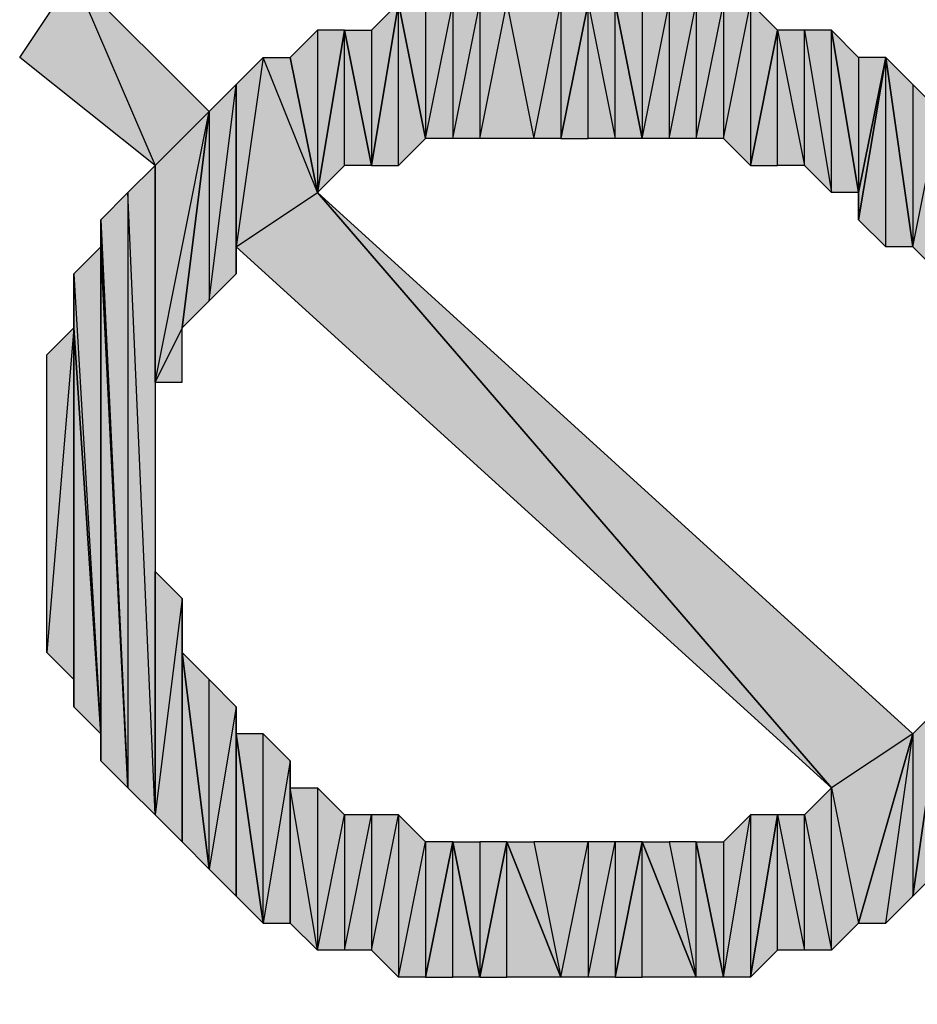
# Model space of a CAD drawing. Units: inches. Extents: x 5 to 292, y -203 to 12.
# Drawn here: x 85 to 87, y -85 to -82 of the extents above; entities that cross this region are included whole.
import ezdxf

# ---------------------------------------------------------------- set-up
doc = ezdxf.new("R2010")
doc.units = ezdxf.units.IN
doc.header["$MEASUREMENT"] = 0
doc.layers.add('Ebene 1', color=7, linetype='Continuous')

# ---------------------------------------------------------------- blocks, each defined once
blk = doc.blocks.new('block 2')
at = {"layer": 'Ebene 1', "true_color": 0x000001}
h = blk.add_hatch(color=178, dxfattribs=at)
h.dxf.hatch_style = 2
h.paths.add_polyline_path([(85.4866, -82.2254), (85.6771, -82.6699), (85.8041, -82.5429)])
h.paths.add_polyline_path([(85.3596, -82.4159), (85.4866, -82.2254), (85.6771, -82.6699)])
h = blk.add_hatch(color=178, dxfattribs=at)
h.dxf.hatch_style = 2
h.paths.add_polyline_path([(86.1851, -82.3524), (86.1851, -82.6699), (86.2486, -82.2889)])
h.paths.add_polyline_path([(86.1216, -82.3524), (86.1851, -82.3524), (86.1851, -82.6699)])
h = blk.add_hatch(color=178, dxfattribs=at)
h.dxf.hatch_style = 2
h.paths.add_polyline_path([(86.2486, -82.6699), (86.2486, -82.2889), (86.3121, -82.6064)])
h.paths.add_polyline_path([(86.1851, -82.6699), (86.2486, -82.6699), (86.2486, -82.2889)])
h = blk.add_hatch(color=178, dxfattribs=at)
h.dxf.hatch_style = 2
h.paths.add_polyline_path([(86.6296, -82.2889), (86.6296, -82.6064), (86.6931, -82.2889)])
h.paths.add_polyline_path([(86.5661, -82.6064), (86.6296, -82.2889), (86.6296, -82.6064)])
h.paths.add_polyline_path([(86.5026, -82.2889), (86.5661, -82.6064), (86.6296, -82.2889)])
h.paths.add_polyline_path([(86.4391, -82.6064), (86.5026, -82.2889), (86.5661, -82.6064)])
h.paths.add_polyline_path([(86.4391, -82.2889), (86.4391, -82.6064), (86.5026, -82.2889)])
h.paths.add_polyline_path([(86.3756, -82.6064), (86.4391, -82.2889), (86.4391, -82.6064)])
h.paths.add_polyline_path([(86.3756, -82.2889), (86.3756, -82.6064), (86.4391, -82.2889)])
h.paths.add_polyline_path([(86.3121, -82.6064), (86.3756, -82.2889), (86.3756, -82.6064)])
h.paths.add_polyline_path([(86.3121, -82.2889), (86.3121, -82.6064), (86.3756, -82.2889)])
h.paths.add_polyline_path([(86.2486, -82.2889), (86.3121, -82.2889), (86.3121, -82.6064)])
h = blk.add_hatch(color=178, dxfattribs=at)
h.dxf.hatch_style = 2
h.paths.add_polyline_path([(86.7566, -82.6064), (86.7566, -82.2889), (86.8201, -82.6064)])
h.paths.add_polyline_path([(86.6931, -82.2889), (86.7566, -82.6064), (86.7566, -82.2889)])
h.paths.add_polyline_path([(86.6931, -82.6064), (86.6931, -82.2889), (86.7566, -82.6064)])
h.paths.add_polyline_path([(86.6296, -82.6064), (86.6931, -82.6064), (86.6931, -82.2889)])
h = blk.add_hatch(color=178, dxfattribs=at)
h.dxf.hatch_style = 2
h.paths.add_polyline_path([(87.0741, -82.2889), (87.0741, -82.6699), (87.1376, -82.3524)])
h.paths.add_polyline_path([(87.0106, -82.6064), (87.0741, -82.2889), (87.0741, -82.6699)])
h.paths.add_polyline_path([(87.0106, -82.2889), (87.0106, -82.6064), (87.0741, -82.2889)])
h.paths.add_polyline_path([(86.9471, -82.6064), (87.0106, -82.2889), (87.0106, -82.6064)])
h.paths.add_polyline_path([(86.9471, -82.2889), (86.9471, -82.6064), (87.0106, -82.2889)])
h.paths.add_polyline_path([(86.8836, -82.6064), (86.9471, -82.2889), (86.9471, -82.6064)])
h.paths.add_polyline_path([(86.8836, -82.2889), (86.8836, -82.6064), (86.9471, -82.2889)])
h.paths.add_polyline_path([(86.8201, -82.6064), (86.8836, -82.2889), (86.8836, -82.6064)])
h.paths.add_polyline_path([(86.8201, -82.2889), (86.8201, -82.6064), (86.8836, -82.2889)])
h.paths.add_polyline_path([(86.7566, -82.2889), (86.8201, -82.2889), (86.8201, -82.6064)])
h = blk.add_hatch(color=178, dxfattribs=at)
h.dxf.hatch_style = 2
h.paths.add_polyline_path([(86.0581, -82.3524), (86.0581, -82.7334), (86.1216, -82.3524)])
h.paths.add_polyline_path([(85.9946, -82.4159), (86.0581, -82.3524), (86.0581, -82.7334)])
h = blk.add_hatch(color=178, dxfattribs=at)
h.dxf.hatch_style = 2
h.paths.add_polyline_path([(86.1216, -82.6699), (86.1216, -82.3524), (86.1851, -82.6699)])
h.paths.add_polyline_path([(86.0581, -82.7334), (86.1216, -82.6699), (86.1216, -82.3524)])
h = blk.add_hatch(color=178, dxfattribs=at)
h.dxf.hatch_style = 2
h.paths.add_polyline_path([(87.2646, -82.7334), (87.2646, -82.3524), (87.3281, -82.7334)])
h.paths.add_polyline_path([(87.2011, -82.3524), (87.2646, -82.7334), (87.2646, -82.3524)])
h.paths.add_polyline_path([(87.2011, -82.6699), (87.2011, -82.3524), (87.2646, -82.7334)])
h.paths.add_polyline_path([(87.1376, -82.3524), (87.2011, -82.6699), (87.2011, -82.3524)])
h.paths.add_polyline_path([(87.1376, -82.6699), (87.1376, -82.3524), (87.2011, -82.6699)])
h.paths.add_polyline_path([(87.0741, -82.6699), (87.1376, -82.6699), (87.1376, -82.3524)])
h = blk.add_hatch(color=178, dxfattribs=at)
h.dxf.hatch_style = 2
h.paths.add_polyline_path([(87.3281, -82.4159), (87.3281, -82.7334), (87.3916, -82.4159)])
h.paths.add_polyline_path([(87.2646, -82.3524), (87.3281, -82.4159), (87.3281, -82.7334)])
h = blk.add_hatch(color=178, dxfattribs=at)
h.dxf.hatch_style = 2
h.paths.add_polyline_path([(86.0581, -82.7334), (85.9311, -82.4159), (85.8676, -82.8604)])
h.paths.add_polyline_path([(85.9946, -82.4159), (86.0581, -82.7334), (85.9311, -82.4159)])
h = blk.add_hatch(color=178, dxfattribs=at)
h.dxf.hatch_style = 2
h.paths.add_polyline_path([(85.8676, -82.8604), (85.8676, -82.4794), (85.9311, -82.4159)])
h.paths.add_polyline_path([(85.8676, -82.9239), (85.8676, -82.8604), (85.8676, -82.4794)])
h = blk.add_hatch(color=178, dxfattribs=at)
h.dxf.hatch_style = 2
h.paths.add_polyline_path([(87.3916, -82.8604), (87.3916, -82.4159), (87.4551, -82.8604)])
h.paths.add_polyline_path([(87.3281, -82.7969), (87.3916, -82.8604), (87.3916, -82.4159)])
h = blk.add_hatch(color=178, dxfattribs=at)
h.dxf.hatch_style = 2
h.paths.add_polyline_path([(87.3281, -82.7334), (87.3281, -82.7969), (87.3916, -82.4159)])
edge = h.paths.add_edge_path()
edge.add_spline(control_points=[(87.3281, -82.7969), (87.3281, -82.7969), (87.3281, -82.7334), (87.3281, -82.7334), (87.3281, -82.7334), (87.3281, -82.7969), (87.3281, -82.7969)], knot_values=[0, 0, 0, 0, 1, 1, 1, 2, 2, 2, 2], degree=3, periodic=1)
h = blk.add_hatch(color=178, dxfattribs=at)
h.dxf.hatch_style = 2
h.paths.add_polyline_path([(87.5186, -82.5429), (87.5186, -82.9239), (87.5821, -82.5429)])
h.paths.add_polyline_path([(87.4551, -82.8604), (87.5186, -82.5429), (87.5186, -82.9239)])
h.paths.add_polyline_path([(87.4551, -82.4794), (87.4551, -82.8604), (87.5186, -82.5429)])
h.paths.add_polyline_path([(87.3916, -82.4159), (87.4551, -82.4794), (87.4551, -82.8604)])
h = blk.add_hatch(color=178, dxfattribs=at)
h.dxf.hatch_style = 2
h.paths.add_polyline_path([(85.8041, -82.9874), (85.8676, -82.4794), (85.8676, -82.9239)])
h.paths.add_polyline_path([(85.8041, -82.5429), (85.8041, -82.9874), (85.8676, -82.4794)])
h.paths.add_polyline_path([(85.7406, -83.0509), (85.8041, -82.5429), (85.8041, -82.9874)])
h = blk.add_hatch(color=178, dxfattribs=at)
h.dxf.hatch_style = 2
h.paths.add_polyline_path([(85.7406, -83.0509), (85.6771, -83.1779), (85.8041, -82.5429)])
h.paths.add_polyline_path([(85.7406, -83.1779), (85.7406, -83.0509), (85.6771, -83.1779)])
h = blk.add_hatch(color=178, dxfattribs=at)
h.dxf.hatch_style = 2
h.paths.add_polyline_path([(85.6771, -82.6699), (85.6771, -83.1779), (85.8041, -82.5429)])
edge = h.paths.add_edge_path()
edge.add_spline(control_points=[(85.6771, -83.1779), (85.6771, -83.1779), (85.6771, -82.6699), (85.6771, -82.6699), (85.6771, -82.6699), (85.6771, -83.1779), (85.6771, -83.1779)], knot_values=[0, 0, 0, 0, 1, 1, 1, 2, 2, 2, 2], degree=3, periodic=1)
h = blk.add_hatch(color=178, dxfattribs=at)
h.dxf.hatch_style = 2
h.paths.add_polyline_path([(85.6136, -82.7334), (85.6136, -84.1304), (85.5501, -82.7969)])
h.paths.add_polyline_path([(85.6771, -84.1939), (85.6136, -82.7334), (85.6136, -84.1304)])
h.paths.add_polyline_path([(85.6771, -82.6699), (85.6771, -84.1939), (85.6136, -82.7334)])
h = blk.add_hatch(color=178, dxfattribs=at)
h.dxf.hatch_style = 2
h.paths.add_polyline_path([(85.8676, -82.8604), (86.0581, -82.7334), (87.2646, -84.1304)])
h = blk.add_hatch(color=178, dxfattribs=at)
h.dxf.hatch_style = 2
h.paths.add_polyline_path([(87.4551, -84.0034), (87.2646, -84.1304), (86.0581, -82.7334)])
h.paths.add_polyline_path([(87.3281, -84.4479), (87.4551, -84.0034), (87.2646, -84.1304)])
h = blk.add_hatch(color=178, dxfattribs=at)
h.dxf.hatch_style = 2
h.paths.add_polyline_path([(85.5501, -82.8604), (85.5501, -82.7969), (85.6136, -84.1304)])
edge = h.paths.add_edge_path()
edge.add_spline(control_points=[(85.5501, -82.7969), (85.5501, -82.7969), (85.5501, -82.8604), (85.5501, -82.8604), (85.5501, -82.8604), (85.5501, -82.7969), (85.5501, -82.7969)], knot_values=[0, 0, 0, 0, 1, 1, 1, 2, 2, 2, 2], degree=3, periodic=1)
h = blk.add_hatch(color=178, dxfattribs=at)
h.dxf.hatch_style = 2
h.paths.add_polyline_path([(85.4866, -82.9239), (85.5501, -84.0034), (85.5501, -82.8604)])
h = blk.add_hatch(color=178, dxfattribs=at)
h.dxf.hatch_style = 2
h.paths.add_polyline_path([(85.5501, -84.0669), (85.5501, -82.8604), (85.6136, -84.1304)])
h = blk.add_hatch(color=178, dxfattribs=at)
h.dxf.hatch_style = 2
h.paths.add_polyline_path([(85.5501, -84.0034), (85.5501, -84.0669), (85.5501, -82.8604)])
edge = h.paths.add_edge_path()
edge.add_spline(control_points=[(85.5501, -84.0669), (85.5501, -84.0669), (85.5501, -84.0034), (85.5501, -84.0034), (85.5501, -84.0034), (85.5501, -84.0669), (85.5501, -84.0669)], knot_values=[0, 0, 0, 0, 1, 1, 1, 2, 2, 2, 2], degree=3, periodic=1)
h = blk.add_hatch(color=178, dxfattribs=at)
h.dxf.hatch_style = 2
h.paths.add_polyline_path([(85.4866, -83.0509), (85.4866, -82.9239), (85.5501, -84.0034)])
edge = h.paths.add_edge_path()
edge.add_spline(control_points=[(85.4866, -82.9239), (85.4866, -82.9239), (85.4866, -83.0509), (85.4866, -83.0509), (85.4866, -83.0509), (85.4866, -82.9239), (85.4866, -82.9239)], knot_values=[0, 0, 0, 0, 1, 1, 1, 2, 2, 2, 2], degree=3, periodic=1)
h = blk.add_hatch(color=178, dxfattribs=at)
h.dxf.hatch_style = 2
h.paths.add_polyline_path([(85.4866, -83.0509), (85.4231, -83.8129), (85.4231, -83.1144)])
h.paths.add_polyline_path([(85.4866, -83.8764), (85.4866, -83.0509), (85.4231, -83.8129)])
h = blk.add_hatch(color=178, dxfattribs=at)
h.dxf.hatch_style = 2
h.paths.add_polyline_path([(85.4866, -83.9399), (85.4866, -83.0509), (85.5501, -84.0034)])
h = blk.add_hatch(color=178, dxfattribs=at)
h.dxf.hatch_style = 2
h.paths.add_polyline_path([(85.4866, -83.8764), (85.4866, -83.9399), (85.4866, -83.0509)])
edge = h.paths.add_edge_path()
edge.add_spline(control_points=[(85.4866, -83.9399), (85.4866, -83.9399), (85.4866, -83.8764), (85.4866, -83.8764), (85.4866, -83.8764), (85.4866, -83.9399), (85.4866, -83.9399)], knot_values=[0, 0, 0, 0, 1, 1, 1, 2, 2, 2, 2], degree=3, periodic=1)
h = blk.add_hatch(color=178, dxfattribs=at)
h.dxf.hatch_style = 2
h.paths.add_polyline_path([(85.7406, -83.6859), (85.6771, -84.1939), (85.6771, -83.6224)])
h.paths.add_polyline_path([(85.7406, -84.2574), (85.7406, -83.6859), (85.6771, -84.1939)])
h = blk.add_hatch(color=178, dxfattribs=at)
h.dxf.hatch_style = 2
h.paths.add_polyline_path([(85.7406, -83.8129), (85.7406, -84.2574), (85.8041, -84.3209)])
h.paths.add_polyline_path([(85.7406, -83.6859), (85.7406, -83.8129), (85.7406, -84.2574)])
h = blk.add_hatch(color=178, dxfattribs=at)
h.dxf.hatch_style = 2
h.paths.add_polyline_path([(85.8041, -84.3209), (85.8041, -83.8764), (85.7406, -83.8129)])
h.paths.add_polyline_path([(85.8676, -83.9399), (85.8041, -84.3209), (85.8041, -83.8764)])
h.paths.add_polyline_path([(85.8676, -84.3844), (85.8676, -83.9399), (85.8041, -84.3209)])
h = blk.add_hatch(color=178, dxfattribs=at)
h.dxf.hatch_style = 2
h.paths.add_polyline_path([(85.8676, -84.0034), (85.8676, -84.3844), (85.9311, -84.4479)])
h.paths.add_polyline_path([(85.8676, -83.9399), (85.8676, -84.0034), (85.8676, -84.3844)])
h = blk.add_hatch(color=178, dxfattribs=at)
h.dxf.hatch_style = 2
h.paths.add_polyline_path([(87.4551, -84.0034), (87.4551, -84.3844), (87.5186, -83.9399)])
h.paths.add_polyline_path([(87.3916, -84.4479), (87.4551, -84.0034), (87.4551, -84.3844)])
h.paths.add_polyline_path([(87.3281, -84.4479), (87.3916, -84.4479), (87.4551, -84.0034)])
h = blk.add_hatch(color=178, dxfattribs=at)
h.dxf.hatch_style = 2
h.paths.add_polyline_path([(87.5186, -84.3209), (87.5186, -83.9399), (87.8361, -84.6384)])
h.paths.add_polyline_path([(87.4551, -84.3844), (87.5186, -84.3209), (87.5186, -83.9399)])
h = blk.add_hatch(color=178, dxfattribs=at)
h.dxf.hatch_style = 2
h.paths.add_polyline_path([(85.9311, -84.4479), (85.9311, -84.0034), (85.8676, -84.0034)])
h.paths.add_polyline_path([(85.9946, -84.0669), (85.9311, -84.4479), (85.9311, -84.0034)])
h.paths.add_polyline_path([(85.9946, -84.4479), (85.9946, -84.0669), (85.9311, -84.4479)])
h = blk.add_hatch(color=178, dxfattribs=at)
h.dxf.hatch_style = 2
h.paths.add_polyline_path([(85.9946, -84.1304), (85.9946, -84.4479), (86.0581, -84.5114)])
h.paths.add_polyline_path([(85.9946, -84.0669), (85.9946, -84.1304), (85.9946, -84.4479)])
h = blk.add_hatch(color=178, dxfattribs=at)
h.dxf.hatch_style = 2
h.paths.add_polyline_path([(86.3121, -84.2574), (86.3121, -84.5749), (86.3756, -84.2574)])
h.paths.add_polyline_path([(86.2486, -84.5749), (86.3121, -84.2574), (86.3121, -84.5749)])
h.paths.add_polyline_path([(86.2486, -84.1939), (86.2486, -84.5749), (86.3121, -84.2574)])
h.paths.add_polyline_path([(86.1851, -84.5114), (86.2486, -84.1939), (86.2486, -84.5749)])
h.paths.add_polyline_path([(86.1851, -84.1939), (86.1851, -84.5114), (86.2486, -84.1939)])
h.paths.add_polyline_path([(86.1216, -84.5114), (86.1851, -84.1939), (86.1851, -84.5114)])
h.paths.add_polyline_path([(86.1216, -84.1939), (86.1216, -84.5114), (86.1851, -84.1939)])
h.paths.add_polyline_path([(86.0581, -84.5114), (86.1216, -84.1939), (86.1216, -84.5114)])
h.paths.add_polyline_path([(86.0581, -84.1304), (86.0581, -84.5114), (86.1216, -84.1939)])
h.paths.add_polyline_path([(85.9946, -84.1304), (86.0581, -84.1304), (86.0581, -84.5114)])
h = blk.add_hatch(color=178, dxfattribs=at)
h.dxf.hatch_style = 2
h.paths.add_polyline_path([(87.2646, -84.5114), (87.2646, -84.1304), (87.3281, -84.4479)])
h.paths.add_polyline_path([(87.2011, -84.1939), (87.2646, -84.5114), (87.2646, -84.1304)])
h.paths.add_polyline_path([(87.2011, -84.5114), (87.2011, -84.1939), (87.2646, -84.5114)])
h.paths.add_polyline_path([(87.1376, -84.1939), (87.2011, -84.5114), (87.2011, -84.1939)])
h.paths.add_polyline_path([(87.1376, -84.5114), (87.1376, -84.1939), (87.2011, -84.5114)])
h.paths.add_polyline_path([(87.0741, -84.5749), (87.1376, -84.5114), (87.1376, -84.1939)])
h = blk.add_hatch(color=178, dxfattribs=at)
h.dxf.hatch_style = 2
h.paths.add_polyline_path([(87.0741, -84.1939), (87.0741, -84.5749), (87.1376, -84.1939)])
h.paths.add_polyline_path([(87.0106, -84.5749), (87.0741, -84.1939), (87.0741, -84.5749)])
h.paths.add_polyline_path([(87.0106, -84.2574), (87.0106, -84.5749), (87.0741, -84.1939)])
h.paths.add_polyline_path([(86.9471, -84.2574), (87.0106, -84.2574), (87.0106, -84.5749)])
h = blk.add_hatch(color=178, dxfattribs=at)
h.dxf.hatch_style = 2
h.paths.add_polyline_path([(86.3756, -84.5749), (86.3756, -84.2574), (86.4391, -84.5749)])
h.paths.add_polyline_path([(86.3121, -84.5749), (86.3756, -84.5749), (86.3756, -84.2574)])
h = blk.add_hatch(color=178, dxfattribs=at)
h.dxf.hatch_style = 2
h.paths.add_polyline_path([(86.4391, -84.2574), (86.4391, -84.5749), (86.5026, -84.2574)])
h.paths.add_polyline_path([(86.3756, -84.2574), (86.4391, -84.2574), (86.4391, -84.5749)])
h = blk.add_hatch(color=178, dxfattribs=at)
h.dxf.hatch_style = 2
h.paths.add_polyline_path([(86.5026, -84.5749), (86.5026, -84.2574), (86.6296, -84.5749)])
h.paths.add_polyline_path([(86.4391, -84.5749), (86.5026, -84.5749), (86.5026, -84.2574)])
h = blk.add_hatch(color=178, dxfattribs=at)
h.dxf.hatch_style = 2
h.paths.add_polyline_path([(86.7566, -84.2574), (86.7566, -84.5749), (86.8201, -84.2574)])
h.paths.add_polyline_path([(86.6931, -84.5749), (86.7566, -84.2574), (86.7566, -84.5749)])
h.paths.add_polyline_path([(86.6931, -84.2574), (86.6931, -84.5749), (86.7566, -84.2574)])
h.paths.add_polyline_path([(86.6296, -84.5749), (86.6931, -84.2574), (86.6931, -84.5749)])
h.paths.add_polyline_path([(86.5661, -84.2574), (86.6296, -84.5749), (86.6931, -84.2574)])
h.paths.add_polyline_path([(86.5026, -84.2574), (86.5661, -84.2574), (86.6296, -84.5749)])
h = blk.add_hatch(color=178, dxfattribs=at)
h.dxf.hatch_style = 2
h.paths.add_polyline_path([(86.8201, -84.5749), (86.8201, -84.2574), (86.9471, -84.5749)])
h.paths.add_polyline_path([(86.7566, -84.5749), (86.8201, -84.5749), (86.8201, -84.2574)])
h = blk.add_hatch(color=178, dxfattribs=at)
h.dxf.hatch_style = 2
h.paths.add_polyline_path([(86.9471, -84.5749), (86.9471, -84.2574), (87.0106, -84.5749)])
h.paths.add_polyline_path([(86.8836, -84.2574), (86.9471, -84.5749), (86.9471, -84.2574)])
h.paths.add_polyline_path([(86.8201, -84.2574), (86.8836, -84.2574), (86.9471, -84.5749)])
at = {"layer": 'Ebene 1', "lineweight": 0}
for points in [[(85.3596, -82.4159), (85.4866, -82.2254), (85.6771, -82.6699), (85.3596, -82.4159)], [(85.4866, -82.2254), (85.6771, -82.6699), (85.8041, -82.5429), (85.4866, -82.2254)], [(86.1851, -82.6699), (86.2486, -82.6699), (86.2486, -82.2889), (86.1851, -82.6699)], [(86.1851, -82.3524), (86.1851, -82.6699), (86.2486, -82.2889), (86.1851, -82.3524)], [(86.2486, -82.2889), (86.3121, -82.2889), (86.3121, -82.6064), (86.2486, -82.2889)], [(86.2486, -82.6699), (86.2486, -82.2889), (86.3121, -82.6064), (86.2486, -82.6699)], [(86.3121, -82.6064), (86.3756, -82.2889), (86.3756, -82.6064), (86.3121, -82.6064)], [(86.3121, -82.2889), (86.3121, -82.6064), (86.3756, -82.2889), (86.3121, -82.2889)], [(86.3756, -82.6064), (86.4391, -82.2889), (86.4391, -82.6064), (86.3756, -82.6064)], [(86.3756, -82.2889), (86.3756, -82.6064), (86.4391, -82.2889), (86.3756, -82.2889)], [(86.4391, -82.6064), (86.5026, -82.2889), (86.5661, -82.6064), (86.4391, -82.6064)], [(86.4391, -82.2889), (86.4391, -82.6064), (86.5026, -82.2889), (86.4391, -82.2889)], [(86.5026, -82.2889), (86.5661, -82.6064), (86.6296, -82.2889), (86.5026, -82.2889)], [(86.5661, -82.6064), (86.6296, -82.2889), (86.6296, -82.6064), (86.5661, -82.6064)], [(86.6296, -82.6064), (86.6931, -82.6064), (86.6931, -82.2889), (86.6296, -82.6064)], [(86.6296, -82.2889), (86.6296, -82.6064), (86.6931, -82.2889), (86.6296, -82.2889)], [(86.6931, -82.2889), (86.7566, -82.6064), (86.7566, -82.2889), (86.6931, -82.2889)], [(86.6931, -82.6064), (86.6931, -82.2889), (86.7566, -82.6064), (86.6931, -82.6064)], [(86.7566, -82.2889), (86.8201, -82.2889), (86.8201, -82.6064), (86.7566, -82.2889)], [(86.7566, -82.6064), (86.7566, -82.2889), (86.8201, -82.6064), (86.7566, -82.6064)], [(86.8201, -82.6064), (86.8836, -82.2889), (86.8836, -82.6064), (86.8201, -82.6064)], [(86.8201, -82.2889), (86.8201, -82.6064), (86.8836, -82.2889), (86.8201, -82.2889)], [(86.8836, -82.6064), (86.9471, -82.2889), (86.9471, -82.6064), (86.8836, -82.6064)], [(86.8836, -82.2889), (86.8836, -82.6064), (86.9471, -82.2889), (86.8836, -82.2889)], [(86.9471, -82.6064), (87.0106, -82.2889), (87.0106, -82.6064), (86.9471, -82.6064)], [(86.9471, -82.2889), (86.9471, -82.6064), (87.0106, -82.2889), (86.9471, -82.2889)], [(87.0106, -82.6064), (87.0741, -82.2889), (87.0741, -82.6699), (87.0106, -82.6064)], [(87.0106, -82.2889), (87.0106, -82.6064), (87.0741, -82.2889), (87.0106, -82.2889)], [(87.0741, -82.2889), (87.0741, -82.6699), (87.1376, -82.3524), (87.0741, -82.2889)], [(85.9946, -82.4159), (86.0581, -82.3524), (86.0581, -82.7334), (85.9946, -82.4159)], [(86.0581, -82.7334), (86.1216, -82.6699), (86.1216, -82.3524), (86.0581, -82.7334)], [(86.0581, -82.3524), (86.0581, -82.7334), (86.1216, -82.3524), (86.0581, -82.3524)], [(86.1216, -82.3524), (86.1851, -82.3524), (86.1851, -82.6699), (86.1216, -82.3524)], [(86.1216, -82.6699), (86.1216, -82.3524), (86.1851, -82.6699), (86.1216, -82.6699)], [(87.0741, -82.6699), (87.1376, -82.6699), (87.1376, -82.3524), (87.0741, -82.6699)], [(87.1376, -82.3524), (87.2011, -82.6699), (87.2011, -82.3524), (87.1376, -82.3524)], [(87.1376, -82.6699), (87.1376, -82.3524), (87.2011, -82.6699), (87.1376, -82.6699)], [(87.2011, -82.3524), (87.2646, -82.7334), (87.2646, -82.3524), (87.2011, -82.3524)], [(87.2011, -82.6699), (87.2011, -82.3524), (87.2646, -82.7334), (87.2011, -82.6699)], [(87.2646, -82.3524), (87.3281, -82.4159), (87.3281, -82.7334), (87.2646, -82.3524)], [(87.2646, -82.7334), (87.2646, -82.3524), (87.3281, -82.7334), (87.2646, -82.7334)], [(86.0581, -82.7334), (85.9311, -82.4159), (85.8676, -82.8604), (86.0581, -82.7334)], [(85.8676, -82.8604), (85.8676, -82.4794), (85.9311, -82.4159), (85.8676, -82.8604)], [(85.9946, -82.4159), (86.0581, -82.7334), (85.9311, -82.4159), (85.9946, -82.4159)], [(87.3281, -82.7969), (87.3916, -82.8604), (87.3916, -82.4159), (87.3281, -82.7969)], [(87.3281, -82.7334), (87.3281, -82.7969), (87.3916, -82.4159), (87.3281, -82.7334)], [(87.3281, -82.4159), (87.3281, -82.7334), (87.3916, -82.4159), (87.3281, -82.4159)], [(87.3916, -82.4159), (87.4551, -82.4794), (87.4551, -82.8604), (87.3916, -82.4159)], [(87.3916, -82.8604), (87.3916, -82.4159), (87.4551, -82.8604), (87.3916, -82.8604)], [(85.8041, -82.9874), (85.8676, -82.4794), (85.8676, -82.9239), (85.8041, -82.9874)], [(85.8041, -82.5429), (85.8041, -82.9874), (85.8676, -82.4794), (85.8041, -82.5429)], [(85.8676, -82.9239), (85.8676, -82.8604), (85.8676, -82.4794), (85.8676, -82.9239)], [(87.4551, -82.4794), (87.4551, -82.8604), (87.5186, -82.5429), (87.4551, -82.4794)], [(85.7406, -83.0509), (85.6771, -83.1779), (85.8041, -82.5429), (85.7406, -83.0509)], [(85.6771, -82.6699), (85.6771, -83.1779), (85.8041, -82.5429), (85.6771, -82.6699)], [(85.7406, -83.0509), (85.8041, -82.5429), (85.8041, -82.9874), (85.7406, -83.0509)], [(87.4551, -82.8604), (87.5186, -82.5429), (87.5186, -82.9239), (87.4551, -82.8604)], [(85.6771, -82.6699), (85.6771, -84.1939), (85.6136, -82.7334), (85.6771, -82.6699)], [(85.6136, -82.7334), (85.6136, -84.1304), (85.5501, -82.7969), (85.6136, -82.7334)], [(85.6771, -84.1939), (85.6136, -82.7334), (85.6136, -84.1304), (85.6771, -84.1939)], [(85.8676, -82.8604), (86.0581, -82.7334), (87.2646, -84.1304), (85.8676, -82.8604)], [(87.4551, -84.0034), (87.2646, -84.1304), (86.0581, -82.7334), (87.4551, -84.0034)], [(85.5501, -82.8604), (85.5501, -82.7969), (85.6136, -84.1304), (85.5501, -82.8604)], [(85.4866, -82.9239), (85.5501, -84.0034), (85.5501, -82.8604), (85.4866, -82.9239)], [(85.5501, -84.0669), (85.5501, -82.8604), (85.6136, -84.1304), (85.5501, -84.0669)], [(85.5501, -84.0034), (85.5501, -84.0669), (85.5501, -82.8604), (85.5501, -84.0034)], [(85.4866, -83.0509), (85.4866, -82.9239), (85.5501, -84.0034), (85.4866, -83.0509)], [(85.4866, -83.0509), (85.4231, -83.8129), (85.4231, -83.1144), (85.4866, -83.0509)], [(85.4866, -83.8764), (85.4866, -83.0509), (85.4231, -83.8129), (85.4866, -83.8764)], [(85.4866, -83.9399), (85.4866, -83.0509), (85.5501, -84.0034), (85.4866, -83.9399)], [(85.4866, -83.8764), (85.4866, -83.9399), (85.4866, -83.0509), (85.4866, -83.8764)], [(85.7406, -83.1779), (85.7406, -83.0509), (85.6771, -83.1779), (85.7406, -83.1779)], [(85.7406, -83.6859), (85.6771, -84.1939), (85.6771, -83.6224), (85.7406, -83.6859)], [(85.7406, -84.2574), (85.7406, -83.6859), (85.6771, -84.1939), (85.7406, -84.2574)], [(85.7406, -83.6859), (85.7406, -83.8129), (85.7406, -84.2574), (85.7406, -83.6859)], [(85.8041, -84.3209), (85.8041, -83.8764), (85.7406, -83.8129), (85.8041, -84.3209)], [(85.7406, -83.8129), (85.7406, -84.2574), (85.8041, -84.3209), (85.7406, -83.8129)], [(85.8676, -83.9399), (85.8041, -84.3209), (85.8041, -83.8764), (85.8676, -83.9399)], [(85.8676, -84.3844), (85.8676, -83.9399), (85.8041, -84.3209), (85.8676, -84.3844)], [(85.8676, -83.9399), (85.8676, -84.0034), (85.8676, -84.3844), (85.8676, -83.9399)], [(87.4551, -84.3844), (87.5186, -84.3209), (87.5186, -83.9399), (87.4551, -84.3844)], [(87.4551, -84.0034), (87.4551, -84.3844), (87.5186, -83.9399), (87.4551, -84.0034)], [(85.9311, -84.4479), (85.9311, -84.0034), (85.8676, -84.0034), (85.9311, -84.4479)], [(85.8676, -84.0034), (85.8676, -84.3844), (85.9311, -84.4479), (85.8676, -84.0034)], [(85.9946, -84.0669), (85.9311, -84.4479), (85.9311, -84.0034), (85.9946, -84.0669)], [(87.3281, -84.4479), (87.4551, -84.0034), (87.2646, -84.1304), (87.3281, -84.4479)], [(87.3281, -84.4479), (87.3916, -84.4479), (87.4551, -84.0034), (87.3281, -84.4479)], [(87.3916, -84.4479), (87.4551, -84.0034), (87.4551, -84.3844), (87.3916, -84.4479)], [(85.9946, -84.4479), (85.9946, -84.0669), (85.9311, -84.4479), (85.9946, -84.4479)], [(85.9946, -84.0669), (85.9946, -84.1304), (85.9946, -84.4479), (85.9946, -84.0669)], [(85.9946, -84.1304), (86.0581, -84.1304), (86.0581, -84.5114), (85.9946, -84.1304)], [(85.9946, -84.1304), (85.9946, -84.4479), (86.0581, -84.5114), (85.9946, -84.1304)], [(86.0581, -84.1304), (86.0581, -84.5114), (86.1216, -84.1939), (86.0581, -84.1304)], [(87.2011, -84.1939), (87.2646, -84.5114), (87.2646, -84.1304), (87.2011, -84.1939)], [(87.2646, -84.5114), (87.2646, -84.1304), (87.3281, -84.4479), (87.2646, -84.5114)], [(86.0581, -84.5114), (86.1216, -84.1939), (86.1216, -84.5114), (86.0581, -84.5114)], [(86.1216, -84.5114), (86.1851, -84.1939), (86.1851, -84.5114), (86.1216, -84.5114)], [(86.1216, -84.1939), (86.1216, -84.5114), (86.1851, -84.1939), (86.1216, -84.1939)], [(86.1851, -84.5114), (86.2486, -84.1939), (86.2486, -84.5749), (86.1851, -84.5114)], [(86.1851, -84.1939), (86.1851, -84.5114), (86.2486, -84.1939), (86.1851, -84.1939)], [(86.2486, -84.1939), (86.2486, -84.5749), (86.3121, -84.2574), (86.2486, -84.1939)], [(87.0106, -84.5749), (87.0741, -84.1939), (87.0741, -84.5749), (87.0106, -84.5749)], [(87.0106, -84.2574), (87.0106, -84.5749), (87.0741, -84.1939), (87.0106, -84.2574)], [(87.0741, -84.5749), (87.1376, -84.5114), (87.1376, -84.1939), (87.0741, -84.5749)], [(87.0741, -84.1939), (87.0741, -84.5749), (87.1376, -84.1939), (87.0741, -84.1939)], [(87.1376, -84.1939), (87.2011, -84.5114), (87.2011, -84.1939), (87.1376, -84.1939)], [(87.1376, -84.5114), (87.1376, -84.1939), (87.2011, -84.5114), (87.1376, -84.5114)], [(87.2011, -84.5114), (87.2011, -84.1939), (87.2646, -84.5114), (87.2011, -84.5114)], [(86.2486, -84.5749), (86.3121, -84.2574), (86.3121, -84.5749), (86.2486, -84.5749)], [(86.3121, -84.5749), (86.3756, -84.5749), (86.3756, -84.2574), (86.3121, -84.5749)], [(86.3121, -84.2574), (86.3121, -84.5749), (86.3756, -84.2574), (86.3121, -84.2574)], [(86.3756, -84.2574), (86.4391, -84.2574), (86.4391, -84.5749), (86.3756, -84.2574)], [(86.3756, -84.5749), (86.3756, -84.2574), (86.4391, -84.5749), (86.3756, -84.5749)], [(86.4391, -84.5749), (86.5026, -84.5749), (86.5026, -84.2574), (86.4391, -84.5749)], [(86.4391, -84.2574), (86.4391, -84.5749), (86.5026, -84.2574), (86.4391, -84.2574)], [(86.5026, -84.2574), (86.5661, -84.2574), (86.6296, -84.5749), (86.5026, -84.2574)], [(86.5026, -84.5749), (86.5026, -84.2574), (86.6296, -84.5749), (86.5026, -84.5749)], [(86.5661, -84.2574), (86.6296, -84.5749), (86.6931, -84.2574), (86.5661, -84.2574)], [(86.6296, -84.5749), (86.6931, -84.2574), (86.6931, -84.5749), (86.6296, -84.5749)], [(86.6931, -84.5749), (86.7566, -84.2574), (86.7566, -84.5749), (86.6931, -84.5749)], [(86.6931, -84.2574), (86.6931, -84.5749), (86.7566, -84.2574), (86.6931, -84.2574)], [(86.7566, -84.5749), (86.8201, -84.5749), (86.8201, -84.2574), (86.7566, -84.5749)], [(86.7566, -84.2574), (86.7566, -84.5749), (86.8201, -84.2574), (86.7566, -84.2574)], [(86.8201, -84.2574), (86.8836, -84.2574), (86.9471, -84.5749), (86.8201, -84.2574)], [(86.8201, -84.5749), (86.8201, -84.2574), (86.9471, -84.5749), (86.8201, -84.5749)], [(86.8836, -84.2574), (86.9471, -84.5749), (86.9471, -84.2574), (86.8836, -84.2574)], [(86.9471, -84.2574), (87.0106, -84.2574), (87.0106, -84.5749), (86.9471, -84.2574)], [(86.9471, -84.5749), (86.9471, -84.2574), (87.0106, -84.5749), (86.9471, -84.5749)]]:
    blk.add_lwpolyline(points, dxfattribs=at)
at = {"layer": 'Ebene 1', "color": 178, "lineweight": 25, "true_color": 0x000001}
for points in [[(85.3596, -82.4159), (85.4866, -82.2254), (85.6771, -82.6699), (85.3596, -82.4159)], [(85.4866, -82.2254), (85.6771, -82.6699), (85.8041, -82.5429), (85.4866, -82.2254)], [(86.1851, -82.6699), (86.2486, -82.6699), (86.2486, -82.2889), (86.1851, -82.6699)], [(86.1851, -82.3524), (86.1851, -82.6699), (86.2486, -82.2889), (86.1851, -82.3524)], [(86.2486, -82.2889), (86.3121, -82.2889), (86.3121, -82.6064), (86.2486, -82.2889)], [(86.2486, -82.6699), (86.2486, -82.2889), (86.3121, -82.6064), (86.2486, -82.6699)], [(86.3121, -82.6064), (86.3756, -82.2889), (86.3756, -82.6064), (86.3121, -82.6064)], [(86.3121, -82.2889), (86.3121, -82.6064), (86.3756, -82.2889), (86.3121, -82.2889)], [(86.3756, -82.6064), (86.4391, -82.2889), (86.4391, -82.6064), (86.3756, -82.6064)], [(86.3756, -82.2889), (86.3756, -82.6064), (86.4391, -82.2889), (86.3756, -82.2889)], [(86.4391, -82.6064), (86.5026, -82.2889), (86.5661, -82.6064), (86.4391, -82.6064)], [(86.4391, -82.2889), (86.4391, -82.6064), (86.5026, -82.2889), (86.4391, -82.2889)], [(86.5026, -82.2889), (86.5661, -82.6064), (86.6296, -82.2889), (86.5026, -82.2889)], [(86.5661, -82.6064), (86.6296, -82.2889), (86.6296, -82.6064), (86.5661, -82.6064)], [(86.6296, -82.6064), (86.6931, -82.6064), (86.6931, -82.2889), (86.6296, -82.6064)], [(86.6296, -82.2889), (86.6296, -82.6064), (86.6931, -82.2889), (86.6296, -82.2889)], [(86.6931, -82.2889), (86.7566, -82.6064), (86.7566, -82.2889), (86.6931, -82.2889)], [(86.6931, -82.6064), (86.6931, -82.2889), (86.7566, -82.6064), (86.6931, -82.6064)], [(86.7566, -82.2889), (86.8201, -82.2889), (86.8201, -82.6064), (86.7566, -82.2889)], [(86.7566, -82.6064), (86.7566, -82.2889), (86.8201, -82.6064), (86.7566, -82.6064)], [(86.8201, -82.6064), (86.8836, -82.2889), (86.8836, -82.6064), (86.8201, -82.6064)], [(86.8201, -82.2889), (86.8201, -82.6064), (86.8836, -82.2889), (86.8201, -82.2889)], [(86.8836, -82.6064), (86.9471, -82.2889), (86.9471, -82.6064), (86.8836, -82.6064)], [(86.8836, -82.2889), (86.8836, -82.6064), (86.9471, -82.2889), (86.8836, -82.2889)], [(86.9471, -82.6064), (87.0106, -82.2889), (87.0106, -82.6064), (86.9471, -82.6064)], [(86.9471, -82.2889), (86.9471, -82.6064), (87.0106, -82.2889), (86.9471, -82.2889)], [(87.0106, -82.6064), (87.0741, -82.2889), (87.0741, -82.6699), (87.0106, -82.6064)], [(87.0106, -82.2889), (87.0106, -82.6064), (87.0741, -82.2889), (87.0106, -82.2889)], [(87.0741, -82.2889), (87.0741, -82.6699), (87.1376, -82.3524), (87.0741, -82.2889)], [(85.9946, -82.4159), (86.0581, -82.3524), (86.0581, -82.7334), (85.9946, -82.4159)], [(86.0581, -82.7334), (86.1216, -82.6699), (86.1216, -82.3524), (86.0581, -82.7334)], [(86.0581, -82.3524), (86.0581, -82.7334), (86.1216, -82.3524), (86.0581, -82.3524)], [(86.1216, -82.3524), (86.1851, -82.3524), (86.1851, -82.6699), (86.1216, -82.3524)], [(86.1216, -82.6699), (86.1216, -82.3524), (86.1851, -82.6699), (86.1216, -82.6699)], [(87.0741, -82.6699), (87.1376, -82.6699), (87.1376, -82.3524), (87.0741, -82.6699)], [(87.1376, -82.3524), (87.2011, -82.6699), (87.2011, -82.3524), (87.1376, -82.3524)], [(87.1376, -82.6699), (87.1376, -82.3524), (87.2011, -82.6699), (87.1376, -82.6699)], [(87.2011, -82.3524), (87.2646, -82.7334), (87.2646, -82.3524), (87.2011, -82.3524)], [(87.2011, -82.6699), (87.2011, -82.3524), (87.2646, -82.7334), (87.2011, -82.6699)], [(87.2646, -82.3524), (87.3281, -82.4159), (87.3281, -82.7334), (87.2646, -82.3524)], [(87.2646, -82.7334), (87.2646, -82.3524), (87.3281, -82.7334), (87.2646, -82.7334)], [(86.0581, -82.7334), (85.9311, -82.4159), (85.8676, -82.8604), (86.0581, -82.7334)], [(85.8676, -82.8604), (85.8676, -82.4794), (85.9311, -82.4159), (85.8676, -82.8604)], [(85.9946, -82.4159), (86.0581, -82.7334), (85.9311, -82.4159), (85.9946, -82.4159)], [(87.3281, -82.7969), (87.3916, -82.8604), (87.3916, -82.4159), (87.3281, -82.7969)], [(87.3281, -82.7334), (87.3281, -82.7969), (87.3916, -82.4159), (87.3281, -82.7334)], [(87.3281, -82.4159), (87.3281, -82.7334), (87.3916, -82.4159), (87.3281, -82.4159)], [(87.3916, -82.4159), (87.4551, -82.4794), (87.4551, -82.8604), (87.3916, -82.4159)], [(87.3916, -82.8604), (87.3916, -82.4159), (87.4551, -82.8604), (87.3916, -82.8604)], [(85.8041, -82.9874), (85.8676, -82.4794), (85.8676, -82.9239), (85.8041, -82.9874)], [(85.8041, -82.5429), (85.8041, -82.9874), (85.8676, -82.4794), (85.8041, -82.5429)], [(85.8676, -82.9239), (85.8676, -82.8604), (85.8676, -82.4794), (85.8676, -82.9239)], [(87.4551, -82.4794), (87.4551, -82.8604), (87.5186, -82.5429), (87.4551, -82.4794)], [(85.7406, -83.0509), (85.6771, -83.1779), (85.8041, -82.5429), (85.7406, -83.0509)], [(85.6771, -82.6699), (85.6771, -83.1779), (85.8041, -82.5429), (85.6771, -82.6699)], [(85.7406, -83.0509), (85.8041, -82.5429), (85.8041, -82.9874), (85.7406, -83.0509)], [(87.4551, -82.8604), (87.5186, -82.5429), (87.5186, -82.9239), (87.4551, -82.8604)], [(85.6771, -82.6699), (85.6771, -84.1939), (85.6136, -82.7334), (85.6771, -82.6699)], [(85.6136, -82.7334), (85.6136, -84.1304), (85.5501, -82.7969), (85.6136, -82.7334)], [(85.6771, -84.1939), (85.6136, -82.7334), (85.6136, -84.1304), (85.6771, -84.1939)], [(85.8676, -82.8604), (86.0581, -82.7334), (87.2646, -84.1304), (85.8676, -82.8604)], [(87.4551, -84.0034), (87.2646, -84.1304), (86.0581, -82.7334), (87.4551, -84.0034)], [(85.5501, -82.8604), (85.5501, -82.7969), (85.6136, -84.1304), (85.5501, -82.8604)], [(85.4866, -82.9239), (85.5501, -84.0034), (85.5501, -82.8604), (85.4866, -82.9239)], [(85.5501, -84.0669), (85.5501, -82.8604), (85.6136, -84.1304), (85.5501, -84.0669)], [(85.5501, -84.0034), (85.5501, -84.0669), (85.5501, -82.8604), (85.5501, -84.0034)], [(85.4866, -83.0509), (85.4866, -82.9239), (85.5501, -84.0034), (85.4866, -83.0509)], [(85.4866, -83.0509), (85.4231, -83.8129), (85.4231, -83.1144), (85.4866, -83.0509)], [(85.4866, -83.8764), (85.4866, -83.0509), (85.4231, -83.8129), (85.4866, -83.8764)], [(85.4866, -83.9399), (85.4866, -83.0509), (85.5501, -84.0034), (85.4866, -83.9399)], [(85.4866, -83.8764), (85.4866, -83.9399), (85.4866, -83.0509), (85.4866, -83.8764)], [(85.7406, -83.1779), (85.7406, -83.0509), (85.6771, -83.1779), (85.7406, -83.1779)], [(85.7406, -83.6859), (85.6771, -84.1939), (85.6771, -83.6224), (85.7406, -83.6859)], [(85.7406, -84.2574), (85.7406, -83.6859), (85.6771, -84.1939), (85.7406, -84.2574)], [(85.7406, -83.6859), (85.7406, -83.8129), (85.7406, -84.2574), (85.7406, -83.6859)], [(85.8041, -84.3209), (85.8041, -83.8764), (85.7406, -83.8129), (85.8041, -84.3209)], [(85.7406, -83.8129), (85.7406, -84.2574), (85.8041, -84.3209), (85.7406, -83.8129)], [(85.8676, -83.9399), (85.8041, -84.3209), (85.8041, -83.8764), (85.8676, -83.9399)], [(85.8676, -84.3844), (85.8676, -83.9399), (85.8041, -84.3209), (85.8676, -84.3844)], [(85.8676, -83.9399), (85.8676, -84.0034), (85.8676, -84.3844), (85.8676, -83.9399)], [(87.4551, -84.3844), (87.5186, -84.3209), (87.5186, -83.9399), (87.4551, -84.3844)], [(87.4551, -84.0034), (87.4551, -84.3844), (87.5186, -83.9399), (87.4551, -84.0034)], [(85.9311, -84.4479), (85.9311, -84.0034), (85.8676, -84.0034), (85.9311, -84.4479)], [(85.8676, -84.0034), (85.8676, -84.3844), (85.9311, -84.4479), (85.8676, -84.0034)], [(85.9946, -84.0669), (85.9311, -84.4479), (85.9311, -84.0034), (85.9946, -84.0669)], [(87.3281, -84.4479), (87.4551, -84.0034), (87.2646, -84.1304), (87.3281, -84.4479)], [(87.3281, -84.4479), (87.3916, -84.4479), (87.4551, -84.0034), (87.3281, -84.4479)], [(87.3916, -84.4479), (87.4551, -84.0034), (87.4551, -84.3844), (87.3916, -84.4479)], [(85.9946, -84.4479), (85.9946, -84.0669), (85.9311, -84.4479), (85.9946, -84.4479)], [(85.9946, -84.0669), (85.9946, -84.1304), (85.9946, -84.4479), (85.9946, -84.0669)], [(85.9946, -84.1304), (86.0581, -84.1304), (86.0581, -84.5114), (85.9946, -84.1304)], [(85.9946, -84.1304), (85.9946, -84.4479), (86.0581, -84.5114), (85.9946, -84.1304)], [(86.0581, -84.1304), (86.0581, -84.5114), (86.1216, -84.1939), (86.0581, -84.1304)], [(87.2011, -84.1939), (87.2646, -84.5114), (87.2646, -84.1304), (87.2011, -84.1939)], [(87.2646, -84.5114), (87.2646, -84.1304), (87.3281, -84.4479), (87.2646, -84.5114)], [(86.0581, -84.5114), (86.1216, -84.1939), (86.1216, -84.5114), (86.0581, -84.5114)], [(86.1216, -84.5114), (86.1851, -84.1939), (86.1851, -84.5114), (86.1216, -84.5114)], [(86.1216, -84.1939), (86.1216, -84.5114), (86.1851, -84.1939), (86.1216, -84.1939)], [(86.1851, -84.5114), (86.2486, -84.1939), (86.2486, -84.5749), (86.1851, -84.5114)], [(86.1851, -84.1939), (86.1851, -84.5114), (86.2486, -84.1939), (86.1851, -84.1939)], [(86.2486, -84.1939), (86.2486, -84.5749), (86.3121, -84.2574), (86.2486, -84.1939)], [(87.0106, -84.5749), (87.0741, -84.1939), (87.0741, -84.5749), (87.0106, -84.5749)], [(87.0106, -84.2574), (87.0106, -84.5749), (87.0741, -84.1939), (87.0106, -84.2574)], [(87.0741, -84.5749), (87.1376, -84.5114), (87.1376, -84.1939), (87.0741, -84.5749)], [(87.0741, -84.1939), (87.0741, -84.5749), (87.1376, -84.1939), (87.0741, -84.1939)], [(87.1376, -84.1939), (87.2011, -84.5114), (87.2011, -84.1939), (87.1376, -84.1939)], [(87.1376, -84.5114), (87.1376, -84.1939), (87.2011, -84.5114), (87.1376, -84.5114)], [(87.2011, -84.5114), (87.2011, -84.1939), (87.2646, -84.5114), (87.2011, -84.5114)], [(86.2486, -84.5749), (86.3121, -84.2574), (86.3121, -84.5749), (86.2486, -84.5749)], [(86.3121, -84.5749), (86.3756, -84.5749), (86.3756, -84.2574), (86.3121, -84.5749)], [(86.3121, -84.2574), (86.3121, -84.5749), (86.3756, -84.2574), (86.3121, -84.2574)], [(86.3756, -84.2574), (86.4391, -84.2574), (86.4391, -84.5749), (86.3756, -84.2574)], [(86.3756, -84.5749), (86.3756, -84.2574), (86.4391, -84.5749), (86.3756, -84.5749)], [(86.4391, -84.5749), (86.5026, -84.5749), (86.5026, -84.2574), (86.4391, -84.5749)], [(86.4391, -84.2574), (86.4391, -84.5749), (86.5026, -84.2574), (86.4391, -84.2574)], [(86.5026, -84.2574), (86.5661, -84.2574), (86.6296, -84.5749), (86.5026, -84.2574)], [(86.5026, -84.5749), (86.5026, -84.2574), (86.6296, -84.5749), (86.5026, -84.5749)], [(86.5661, -84.2574), (86.6296, -84.5749), (86.6931, -84.2574), (86.5661, -84.2574)], [(86.6296, -84.5749), (86.6931, -84.2574), (86.6931, -84.5749), (86.6296, -84.5749)], [(86.6931, -84.5749), (86.7566, -84.2574), (86.7566, -84.5749), (86.6931, -84.5749)], [(86.6931, -84.2574), (86.6931, -84.5749), (86.7566, -84.2574), (86.6931, -84.2574)], [(86.7566, -84.5749), (86.8201, -84.5749), (86.8201, -84.2574), (86.7566, -84.5749)], [(86.7566, -84.2574), (86.7566, -84.5749), (86.8201, -84.2574), (86.7566, -84.2574)], [(86.8201, -84.2574), (86.8836, -84.2574), (86.9471, -84.5749), (86.8201, -84.2574)], [(86.8201, -84.5749), (86.8201, -84.2574), (86.9471, -84.5749), (86.8201, -84.5749)], [(86.8836, -84.2574), (86.9471, -84.5749), (86.9471, -84.2574), (86.8836, -84.2574)], [(86.9471, -84.2574), (87.0106, -84.2574), (87.0106, -84.5749), (86.9471, -84.2574)], [(86.9471, -84.5749), (86.9471, -84.2574), (87.0106, -84.5749), (86.9471, -84.5749)]]:
    blk.add_lwpolyline(points, dxfattribs=at)
at = {"layer": 'Ebene 1', "lineweight": 0}
for points in [[(85.6771, -83.1779), (85.6771, -83.1779), (85.6771, -82.6699), (85.6771, -82.6699), (85.6771, -82.6699), (85.6771, -83.1779), (85.6771, -83.1779)], [(87.3281, -82.7969), (87.3281, -82.7969), (87.3281, -82.7334), (87.3281, -82.7334), (87.3281, -82.7334), (87.3281, -82.7969), (87.3281, -82.7969)], [(85.5501, -82.7969), (85.5501, -82.7969), (85.5501, -82.8604), (85.5501, -82.8604), (85.5501, -82.8604), (85.5501, -82.7969), (85.5501, -82.7969)], [(85.4866, -82.9239), (85.4866, -82.9239), (85.4866, -83.0509), (85.4866, -83.0509), (85.4866, -83.0509), (85.4866, -82.9239), (85.4866, -82.9239)], [(85.4866, -83.9399), (85.4866, -83.9399), (85.4866, -83.8764), (85.4866, -83.8764), (85.4866, -83.8764), (85.4866, -83.9399), (85.4866, -83.9399)], [(85.5501, -84.0669), (85.5501, -84.0669), (85.5501, -84.0034), (85.5501, -84.0034), (85.5501, -84.0034), (85.5501, -84.0669), (85.5501, -84.0669)]]:
    blk.add_open_spline(points, degree=3, knots=[0, 0, 0, 0, 1, 1, 1, 2, 2, 2, 2], dxfattribs=at)
at = {"layer": 'Ebene 1', "color": 178, "lineweight": 25, "true_color": 0x000001}
for points in [[(85.6771, -83.1779), (85.6771, -83.1779), (85.6771, -82.6699), (85.6771, -82.6699), (85.6771, -82.6699), (85.6771, -83.1779), (85.6771, -83.1779)], [(87.3281, -82.7969), (87.3281, -82.7969), (87.3281, -82.7334), (87.3281, -82.7334), (87.3281, -82.7334), (87.3281, -82.7969), (87.3281, -82.7969)], [(85.5501, -82.7969), (85.5501, -82.7969), (85.5501, -82.8604), (85.5501, -82.8604), (85.5501, -82.8604), (85.5501, -82.7969), (85.5501, -82.7969)], [(85.4866, -82.9239), (85.4866, -82.9239), (85.4866, -83.0509), (85.4866, -83.0509), (85.4866, -83.0509), (85.4866, -82.9239), (85.4866, -82.9239)], [(85.4866, -83.9399), (85.4866, -83.9399), (85.4866, -83.8764), (85.4866, -83.8764), (85.4866, -83.8764), (85.4866, -83.9399), (85.4866, -83.9399)], [(85.5501, -84.0669), (85.5501, -84.0669), (85.5501, -84.0034), (85.5501, -84.0034), (85.5501, -84.0034), (85.5501, -84.0669), (85.5501, -84.0669)]]:
    blk.add_open_spline(points, degree=3, knots=[0, 0, 0, 0, 1, 1, 1, 2, 2, 2, 2], dxfattribs=at)

msp = doc.modelspace()

# ---------------------------------------------------------------- block references
at = {"layer": 'Ebene 1'}
msp.add_blockref('block 2', (0, 0), dxfattribs=at)

doc.saveas('drawing.dxf')
